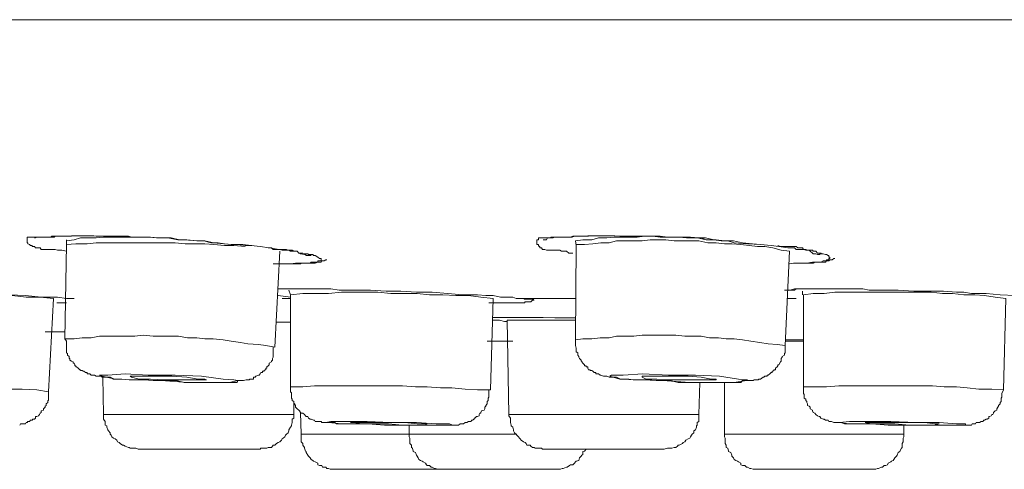
# Model space of a CAD drawing. Units: inches. Extents: x -262 to 1935, y -733 to 884.
# Drawn here: x 816 to 838, y 391 to 401 of the extents above; entities that cross this region are included whole.
import ezdxf

# ---------------------------------------------------------------- set-up
doc = ezdxf.new("R2010")
doc.units = ezdxf.units.IN
doc.header["$MEASUREMENT"] = 0
doc.layers.add('图层 1', color=7, linetype='Continuous')

msp = doc.modelspace()

# ---------------------------------------------------------------- linework, layer by layer
at = {"layer": '图层 1', "color": 7, "lineweight": 9}
for points in [[(813.598, 401.318), (819.521, 401.318), (825.645, 401.318), (831.951, 401.318), (838.439, 401.318), (845.091, 401.318), (851.834, 401.318), (858.686, 401.318), (865.648, 401.318)], [(816.988, 396.197), (816.879, 396.215), (816.842, 396.215), (816.788, 396.215), (816.733, 396.233), (816.697, 396.233), (816.642, 396.233), (816.587, 396.233), (816.533, 396.233), (816.478, 396.233), (816.442, 396.233), (816.423, 396.233), (816.405, 396.27), (816.387, 396.27), (816.369, 396.27), (816.332, 396.27), (816.296, 396.27), (816.277, 396.297), (816.241, 396.297), (816.223, 396.297), (816.223, 396.324), (816.186, 396.324), (816.168, 396.343), (816.132, 396.361), (816.132, 396.379), (816.113, 396.379), (816.113, 396.425), (816.113, 396.443), (816.113, 396.488), (816.113, 396.507), (816.132, 396.507), (816.168, 396.507), (816.186, 396.507), (816.223, 396.507), (816.241, 396.507), (816.277, 396.507), (816.296, 396.507), (816.332, 396.507), (816.387, 396.507), (816.405, 396.507), (816.423, 396.507), (816.478, 396.507), (816.514, 396.507), (816.533, 396.507), (816.569, 396.507), (816.587, 396.507), (816.642, 396.507), (816.66, 396.507), (816.697, 396.507), (816.715, 396.507), (816.733, 396.525), (816.77, 396.525), (816.788, 396.525), (816.806, 396.525), (816.861, 396.525), (816.915, 396.525), (816.988, 396.525), (817.043, 396.525), (817.098, 396.534), (817.152, 396.534), (817.189, 396.534), (817.207, 396.534), (817.28, 396.534), (817.335, 396.534), (817.371, 396.534), (817.444, 396.534), (817.48, 396.534), (817.59, 396.534), (817.699, 396.525), (817.808, 396.525), (817.918, 396.525), (818.027, 396.525), (818.118, 396.525), (818.228, 396.525), (818.355, 396.525), (818.428, 396.507), (818.647, 396.507), (818.847, 396.507), (819.011, 396.488), (819.23, 396.488), (819.449, 396.443), (819.649, 396.443), (819.868, 396.425), (820.05, 396.425), (820.25, 396.379), (820.469, 396.361), (820.67, 396.343), (820.888, 396.343), (821.071, 396.324), (821.271, 396.297), (821.471, 396.27), (821.69, 396.233)], [(816.277, 396.488), (816.296, 396.488), (816.332, 396.507), (816.369, 396.507), (816.387, 396.507), (816.405, 396.507), (816.423, 396.507), (816.442, 396.507), (816.478, 396.507), (816.514, 396.507), (816.533, 396.507), (816.569, 396.507), (816.587, 396.507), (816.587, 396.507), (816.642, 396.507), (816.66, 396.525), (816.697, 396.525), (816.733, 396.525), (816.788, 396.525), (816.806, 396.525), (816.861, 396.525), (816.952, 396.525), (817.006, 396.525), (817.061, 396.525), (817.098, 396.525), (817.152, 396.534), (817.17, 396.534), (817.243, 396.534), (817.335, 396.534), (817.407, 396.534), (817.48, 396.534), (817.571, 396.534), (817.644, 396.525), (817.79, 396.525), (817.845, 396.525), (817.918, 396.525), (818.082, 396.525), (818.228, 396.525), (818.373, 396.507), (818.537, 396.507), (818.683, 396.507), (818.811, 396.507), (818.975, 396.488), (819.139, 396.488), (819.285, 396.488), (819.449, 396.443), (819.594, 396.443), (819.886, 396.425), (820.032, 396.425), (820.178, 396.379), (820.342, 396.379), (820.487, 396.361), (820.633, 396.343), (820.779, 396.343), (820.943, 396.324), (821.089, 396.324)], [(819.485, 396.443), (819.303, 396.488), (819.157, 396.488), (818.975, 396.488), (818.811, 396.507), (818.647, 396.507), (818.501, 396.507), (818.3, 396.507), (818.155, 396.507), (817.972, 396.507), (817.808, 396.507), (817.644, 396.488), (817.48, 396.488), (817.298, 396.488), (817.152, 396.443), (816.988, 396.425)], [(828.196, 396.151), (828.105, 396.151), (828.051, 396.197), (827.978, 396.197), (827.941, 396.197), (827.905, 396.215), (827.868, 396.215), (827.832, 396.215), (827.795, 396.215), (827.741, 396.215), (827.704, 396.215), (827.668, 396.215), (827.65, 396.215), (827.631, 396.215), (827.613, 396.215), (827.577, 396.233), (827.54, 396.233), (827.522, 396.233), (827.504, 396.27), (827.467, 396.27), (827.467, 396.297), (827.449, 396.297), (827.431, 396.324), (827.431, 396.343), (827.394, 396.343), (827.394, 396.361), (827.394, 396.379), (827.394, 396.425), (827.394, 396.443), (827.431, 396.443), (827.431, 396.488), (827.449, 396.488), (827.467, 396.488), (827.504, 396.488), (827.522, 396.488), (827.54, 396.488), (827.577, 396.488), (827.613, 396.488), (827.65, 396.488), (827.668, 396.488), (827.704, 396.488), (827.759, 396.488), (827.795, 396.507), (827.814, 396.507), (827.832, 396.507), (827.868, 396.507), (827.905, 396.507), (827.941, 396.507), (827.959, 396.507), (827.978, 396.507), (828.014, 396.507), (828.051, 396.507), (828.105, 396.507), (828.142, 396.507), (828.196, 396.525), (828.233, 396.525), (828.324, 396.525), (828.379, 396.525), (828.397, 396.525), (828.451, 396.525), (828.524, 396.534), (828.543, 396.534), (828.616, 396.534), (828.67, 396.534), (828.707, 396.534), (828.761, 396.534), (828.816, 396.534), (828.925, 396.534), (829.016, 396.534), (829.126, 396.534), (829.235, 396.525), (829.326, 396.525), (829.436, 396.525), (829.545, 396.525), (829.636, 396.525), (829.745, 396.525), (829.946, 396.525), (830.165, 396.507), (830.329, 396.507), (830.529, 396.507), (830.748, 396.488), (830.948, 396.488), (831.149, 396.443), (831.367, 396.443), (831.55, 396.425), (831.75, 396.425), (831.951, 396.379), (832.169, 396.361), (832.352, 396.343), (832.588, 396.324), (832.752, 396.297), (832.953, 396.27)], [(831.477, 396.425), (831.313, 396.443), (831.131, 396.488), (830.985, 396.488), (830.802, 396.507), (830.638, 396.507), (830.474, 396.507), (830.292, 396.507), (830.128, 396.525), (829.946, 396.525), (829.782, 396.525), (829.618, 396.507), (829.436, 396.507), (829.272, 396.507), (829.108, 396.507), (828.944, 396.488), (828.761, 396.488), (828.616, 396.443), (828.415, 396.443), (828.251, 396.425)], [(816.988, 396.343), (816.952, 394.256)], [(816.988, 396.443), (816.988, 396.425), (816.988, 396.425), (816.988, 396.379), (816.988, 396.361), (816.988, 396.343)], [(820.943, 396.297), (820.688, 396.324), (820.487, 396.324), (820.25, 396.343), (820.05, 396.361), (819.831, 396.361), (819.613, 396.361), (819.394, 396.379), (819.175, 396.379), (818.957, 396.379), (818.756, 396.379), (818.519, 396.379), (818.3, 396.379), (818.082, 396.379), (817.881, 396.379), (817.644, 396.379), (817.444, 396.361), (817.189, 396.361), (816.988, 396.343)], [(821.453, 396.27), (821.526, 396.27), (821.563, 396.233), (821.636, 396.233), (821.69, 396.233), (821.763, 396.233), (821.818, 396.233), (821.854, 396.233), (821.891, 396.215), (821.945, 396.215), (821.964, 396.215), (821.982, 396.215), (822.018, 396.197), (822.036, 396.197), (822.091, 396.197), (822.128, 396.151), (822.146, 396.151), (822.164, 396.133), (822.255, 396.124), (822.273, 396.124), (822.292, 396.097), (822.328, 396.097), (822.346, 396.097), (822.383, 396.097), (822.401, 396.097)], [(828.251, 396.425), (828.269, 396.324)], [(828.269, 396.343), (828.251, 394.229)], [(832.989, 396.197), (832.807, 396.215), (832.625, 396.27), (832.443, 396.297), (832.279, 396.297), (832.096, 396.324), (831.914, 396.343), (831.714, 396.361), (831.55, 396.361), (831.367, 396.379), (831.185, 396.379), (830.985, 396.425), (830.802, 396.425), (830.62, 396.425), (830.438, 396.425), (830.256, 396.443), (830.073, 396.443), (829.909, 396.443), (829.727, 396.425), (829.545, 396.425), (829.345, 396.425), (829.162, 396.425), (828.998, 396.379), (828.816, 396.379), (828.634, 396.361), (828.451, 396.343), (828.269, 396.343)], [(832.734, 396.324), (832.789, 396.297), (832.807, 396.297), (832.825, 396.297), (832.917, 396.297), (832.953, 396.297), (833.008, 396.297), (833.099, 396.297), (833.099, 396.297), (833.135, 396.297), (833.172, 396.27), (833.208, 396.27), (833.226, 396.27), (833.281, 396.27), (833.299, 396.233), (833.317, 396.233), (833.354, 396.233), (833.372, 396.215), (833.427, 396.215), (833.445, 396.197), (833.5, 396.151), (833.518, 396.133), (833.554, 396.133), (833.573, 396.133), (833.609, 396.124), (833.645, 396.124), (833.664, 396.124), (833.664, 396.133), (833.682, 396.133)], [(832.953, 396.27), (833.008, 396.27), (833.099, 396.27), (833.135, 396.233), (833.172, 396.233), (833.208, 396.233), (833.245, 396.233), (833.299, 396.233), (833.354, 396.215), (833.39, 396.215), (833.427, 396.215), (833.445, 396.215), (833.5, 396.215), (833.518, 396.197), (833.554, 396.197), (833.573, 396.197), (833.609, 396.151), (833.645, 396.151), (833.682, 396.151), (833.7, 396.133), (833.737, 396.133), (833.791, 396.124), (833.81, 396.124), (833.846, 396.097), (833.864, 396.097), (833.864, 396.06), (833.882, 396.06), (833.882, 396.033), (833.864, 396.033), (833.864, 396.005), (833.846, 396.005), (833.81, 396.005), (833.81, 395.978), (833.791, 395.978), (833.755, 395.978), (833.737, 395.978), (833.682, 395.951), (833.664, 395.951), (833.645, 395.951), (833.573, 395.951), (833.554, 395.951), (833.518, 395.933), (833.5, 395.933), (833.445, 395.933), (833.427, 395.933), (833.39, 395.933), (833.372, 395.933), (833.317, 395.933), (833.281, 395.933), (833.226, 395.933), (833.172, 395.933), (833.135, 395.933), (833.099, 395.933), (833.081, 395.933), (832.989, 395.914)], [(821.69, 396.233), (821.763, 396.215), (821.818, 396.215), (821.854, 396.215), (821.909, 396.215), (821.945, 396.197), (821.982, 396.197), (822.036, 396.197), (822.091, 396.197), (822.128, 396.151), (822.164, 396.151), (822.182, 396.151), (822.219, 396.151), (822.255, 396.133), (822.273, 396.133), (822.328, 396.133), (822.346, 396.124), (822.383, 396.124), (822.401, 396.124), (822.437, 396.124), (822.456, 396.097), (822.492, 396.097), (822.547, 396.06), (822.547, 396.06), (822.583, 396.033), (822.62, 396.033), (822.62, 396.005), (822.62, 395.978), (822.583, 395.978), (822.547, 395.978), (822.547, 395.951), (822.492, 395.951), (822.474, 395.951), (822.456, 395.951), (822.401, 395.951), (822.383, 395.933), (822.346, 395.933), (822.328, 395.933), (822.292, 395.933), (822.255, 395.933), (822.219, 395.933), (822.182, 395.933), (822.164, 395.914), (822.128, 395.914), (822.091, 395.914), (822.055, 395.914), (822.036, 395.914), (821.982, 395.914), (821.945, 395.914), (821.854, 395.914), (821.836, 395.914), (821.818, 395.914), (821.781, 395.914), (821.763, 395.914), (821.69, 395.914), (821.636, 395.914), (821.563, 395.914)], [(821.599, 394.074), (821.708, 396.197)], [(832.898, 394.11), (832.989, 396.197)], [(821.69, 395.914), (821.818, 395.914), (821.945, 395.914), (822.055, 395.933), (822.146, 395.933), (822.219, 395.933), (822.273, 395.933), (822.346, 395.933), (822.383, 395.933), (822.437, 395.933), (822.456, 395.933), (822.474, 395.933), (822.492, 395.933), (822.547, 395.951), (822.583, 395.951), (822.62, 395.951), (822.638, 395.978), (822.656, 395.978), (822.693, 395.978), (822.729, 396.005), (822.747, 396.005)], [(833.208, 395.933), (833.372, 395.933), (833.5, 395.951), (833.573, 395.951), (833.682, 395.951), (833.755, 395.951), (833.791, 395.951), (833.81, 395.978), (833.846, 395.978), (833.864, 395.978), (833.882, 396.005), (833.919, 396.005), (833.937, 396.005), (833.974, 396.033), (833.992, 396.033)], [(816.697, 395.149), (816.405, 395.176), (816.095, 395.176), (815.785, 395.213), (815.494, 395.231), (815.184, 395.231), (814.892, 395.258), (814.601, 395.258), (814.291, 395.258), (813.981, 395.258), (813.69, 395.258), (813.398, 395.258), (813.106, 395.258), (812.797, 395.258), (812.487, 395.258), (812.195, 395.258)], [(815.731, 395.231), (816.077, 395.213), (816.423, 395.176), (816.587, 395.176), (816.788, 395.176), (816.988, 395.149), (817.152, 395.149)], [(821.672, 395.358), (821.982, 395.358), (822.164, 395.358), (822.346, 395.358), (822.492, 395.358), (822.693, 395.358), (822.838, 395.358), (823.021, 395.331), (823.349, 395.331), (823.713, 395.331), (824.059, 395.313), (824.387, 395.313), (824.734, 395.286), (825.08, 395.286), (825.426, 395.258), (825.754, 395.231), (826.082, 395.231), (826.265, 395.213), (826.429, 395.213), (826.593, 395.176), (826.775, 395.176), (826.866, 395.176), (826.939, 395.149), (827.121, 395.149)], [(821.945, 395.176), (821.672, 395.213)], [(821.909, 395.331), (821.945, 395.231)], [(826.429, 395.149), (826.155, 395.176), (825.882, 395.213), (825.608, 395.213), (825.317, 395.231), (825.025, 395.231), (824.752, 395.258), (824.46, 395.258), (824.169, 395.258), (823.877, 395.286), (823.622, 395.286), (823.349, 395.286), (823.075, 395.286), (822.784, 395.258), (822.492, 395.258), (822.219, 395.258), (821.945, 395.231)], [(821.945, 395.231), (821.945, 393.19)], [(832.88, 395.331), (832.935, 395.331), (833.008, 395.331), (833.099, 395.358), (833.172, 395.358), (833.317, 395.358), (833.5, 395.358)], [(832.935, 395.331), (833.099, 395.331), (833.135, 395.358), (833.226, 395.358), (833.299, 395.358), (833.354, 395.358), (833.5, 395.358)], [(833.281, 395.313), (833.281, 395.231)], [(837.782, 395.149), (837.546, 395.176), (837.309, 395.213), (837.09, 395.231), (836.853, 395.231), (836.598, 395.258), (836.379, 395.258), (836.124, 395.286), (835.905, 395.286), (835.668, 395.286), (835.395, 395.286), (835.176, 395.286), (834.939, 395.286), (834.721, 395.286), (834.484, 395.286), (834.229, 395.286), (833.992, 395.286), (833.755, 395.258), (833.518, 395.258), (833.299, 395.231)], [(833.299, 395.231), (833.299, 393.19)], [(833.5, 395.358), (833.81, 395.358), (833.974, 395.358), (834.119, 395.358), (834.302, 395.358), (834.447, 395.358), (834.611, 395.358), (834.757, 395.331), (835.103, 395.331), (835.395, 395.331), (835.741, 395.313), (836.069, 395.313), (836.397, 395.313), (836.689, 395.286), (836.853, 395.286), (837.017, 395.258), (837.181, 395.258), (837.345, 395.258), (837.655, 395.231), (837.983, 395.213)], [(816.587, 393.08), (816.697, 395.149)], [(816.988, 395.049), (816.77, 395.049)], [(821.763, 395.149), (821.945, 395.149)], [(826.374, 393.126), (826.429, 395.149)], [(827.103, 395.149), (827.121, 395.131), (827.158, 395.131), (827.176, 395.131), (827.212, 395.131)], [(827.121, 395.149), (828.251, 395.149)], [(832.935, 395.149), (833.135, 395.149)], [(837.728, 393.126), (837.782, 395.149)], [(821.636, 394.62), (821.945, 394.62)], [(826.429, 394.73), (826.538, 394.73), (826.647, 394.73), (826.738, 394.73), (826.884, 394.73), (827.103, 394.73), (827.322, 394.73), (827.54, 394.73), (827.795, 394.721), (828.014, 394.721), (828.251, 394.721)], [(826.429, 394.73), (826.647, 394.73), (826.884, 394.73), (827.103, 394.73), (827.322, 394.73), (827.54, 394.73), (827.795, 394.721), (828.251, 394.721)], [(826.738, 394.639), (826.684, 394.639), (826.574, 394.666), (826.501, 394.666), (826.429, 394.666)], [(826.738, 394.666), (826.775, 392.579)], [(828.251, 394.666), (826.738, 394.666)], [(816.514, 394.411), (816.952, 394.411)], [(821.599, 394.074), (821.399, 394.11), (821.235, 394.128), (820.998, 394.147), (820.834, 394.174), (820.633, 394.201), (820.451, 394.229), (820.232, 394.256), (820.05, 394.256), (819.868, 394.274), (819.667, 394.274), (819.467, 394.311), (819.285, 394.311), (819.084, 394.311), (818.902, 394.311), (818.683, 394.338), (818.501, 394.311), (818.3, 394.311), (818.1, 394.311), (817.918, 394.311), (817.717, 394.311), (817.535, 394.274), (817.335, 394.274), (817.152, 394.256), (816.952, 394.256)], [(832.898, 394.11), (832.716, 394.128), (832.516, 394.147), (832.333, 394.174), (832.133, 394.201), (831.951, 394.229), (831.768, 394.256), (831.586, 394.256), (831.422, 394.274), (831.222, 394.274), (831.039, 394.311), (830.839, 394.311), (830.675, 394.311), (830.474, 394.338), (830.292, 394.338), (830.11, 394.338), (829.928, 394.338), (829.727, 394.338), (829.545, 394.311), (829.345, 394.311), (829.162, 394.311), (828.998, 394.274), (828.798, 394.274), (828.616, 394.256), (828.415, 394.256), (828.251, 394.229)], [(816.952, 394.256), (816.988, 394.201), (816.988, 394.147), (816.988, 394.11), (816.988, 394.074), (816.988, 394.046), (816.988, 394.019), (816.988, 394.001), (816.988, 393.964), (816.988, 393.946), (817.006, 393.928), (817.006, 393.891), (817.043, 393.864), (817.043, 393.846), (817.043, 393.818), (817.061, 393.818), (817.061, 393.782), (817.098, 393.764), (817.134, 393.746), (817.134, 393.718), (817.152, 393.718), (817.17, 393.682), (817.17, 393.654), (817.189, 393.654), (817.189, 393.636), (817.207, 393.636), (817.243, 393.609), (817.28, 393.572), (817.298, 393.572), (817.298, 393.554), (817.335, 393.554), (817.353, 393.536), (817.371, 393.536), (817.407, 393.509), (817.444, 393.509), (817.444, 393.481), (817.462, 393.481), (817.48, 393.481), (817.499, 393.481), (817.535, 393.454), (817.571, 393.454), (817.608, 393.454), (817.644, 393.427), (817.699, 393.427), (817.754, 393.427), (817.772, 393.408), (817.881, 393.408), (817.954, 393.408), (818.027, 393.363), (818.118, 393.363), (818.209, 393.363), (818.373, 393.345), (818.537, 393.345), (818.72, 393.345), (818.902, 393.336), (819.084, 393.336), (819.23, 393.336), (819.412, 393.336), (819.594, 393.29), (819.758, 393.29), (819.941, 393.29), (820.105, 393.29), (820.25, 393.29), (820.451, 393.29), (820.524, 393.29), (820.633, 393.29), (820.651, 393.29), (820.688, 393.29), (820.761, 393.29), (820.779, 393.336), (820.834, 393.336), (820.888, 393.336), (820.907, 393.336), (820.961, 393.345), (820.979, 393.345), (820.998, 393.345), (821.034, 393.345), (821.034, 393.363), (821.071, 393.363), (821.089, 393.363), (821.125, 393.363), (821.125, 393.408), (821.143, 393.408), (821.162, 393.408), (821.18, 393.427), (821.235, 393.454), (821.253, 393.454), (821.271, 393.481), (821.289, 393.509), (821.326, 393.509), (821.326, 393.536), (821.362, 393.536), (821.362, 393.554), (821.38, 393.572), (821.399, 393.572), (821.399, 393.609), (821.417, 393.609), (821.417, 393.636), (821.453, 393.654), (821.471, 393.682), (821.471, 393.718), (821.526, 393.746), (821.526, 393.764), (821.544, 393.782), (821.544, 393.818), (821.563, 393.846), (821.563, 393.864), (821.563, 393.891), (821.563, 393.928), (821.563, 393.928), (821.563, 393.946), (821.563, 393.964), (821.563, 394.001), (821.563, 394.046), (821.563, 394.074)], [(826.301, 394.201), (826.574, 394.201), (826.866, 394.201)], [(826.392, 394.201), (826.738, 394.201)], [(826.775, 394.201), (826.392, 394.201)], [(828.251, 394.229), (828.251, 394.174), (828.251, 394.128), (828.251, 394.11), (828.269, 394.046), (828.269, 394.019), (828.269, 394.001), (828.269, 393.964), (828.306, 393.946), (828.306, 393.928), (828.306, 393.891), (828.324, 393.864), (828.324, 393.846), (828.342, 393.818), (828.379, 393.782), (828.379, 393.764), (828.397, 393.764), (828.397, 393.746), (828.415, 393.718), (828.451, 393.682), (828.451, 393.654), (828.488, 393.654), (828.488, 393.636), (828.524, 393.636), (828.524, 393.609), (828.543, 393.572), (828.579, 393.572), (828.579, 393.554), (828.616, 393.554), (828.634, 393.536), (828.67, 393.509), (828.688, 393.509), (828.707, 393.509), (828.707, 393.481), (828.725, 393.481), (828.761, 393.481), (828.798, 393.454), (828.816, 393.454), (828.871, 393.427), (828.925, 393.427), (828.944, 393.427), (828.998, 393.408), (829.053, 393.408), (829.089, 393.408), (829.162, 393.408), (829.253, 393.363), (829.326, 393.363), (829.436, 393.363), (829.527, 393.345), (829.709, 393.345), (829.855, 393.345), (830.037, 393.336), (830.201, 393.336), (830.347, 393.336), (830.529, 393.29), (830.711, 393.29), (830.912, 393.29), (831.058, 393.29), (831.24, 393.29), (831.422, 393.29), (831.568, 393.29), (831.75, 393.29), (831.841, 393.29), (831.914, 393.29), (831.951, 393.336), (832.005, 393.336), (832.06, 393.336), (832.096, 393.336), (832.133, 393.336), (832.188, 393.336), (832.206, 393.345), (832.279, 393.345), (832.297, 393.345), (832.315, 393.363), (832.333, 393.363), (832.352, 393.363), (832.406, 393.408), (832.424, 393.408), (832.443, 393.427), (832.479, 393.427), (832.497, 393.427), (832.497, 393.454), (832.516, 393.454), (832.552, 393.481), (832.588, 393.509), (832.607, 393.509), (832.607, 393.536), (832.625, 393.536), (832.643, 393.554), (832.643, 393.572), (832.68, 393.572), (832.68, 393.609), (832.716, 393.636), (832.734, 393.654), (832.734, 393.682), (832.752, 393.682), (832.789, 393.746), (832.807, 393.764), (832.807, 393.818), (832.825, 393.846), (832.825, 393.864), (832.88, 393.891), (832.88, 393.928), (832.898, 393.946), (832.898, 393.964), (832.898, 394.001), (832.898, 394.019), (832.898, 394.046), (832.898, 394.074), (832.898, 394.11)], [(832.898, 394.229), (833.099, 394.229), (833.299, 394.229)], [(833.299, 394.201), (832.898, 394.201)], [(832.935, 394.229), (833.299, 394.229)], [(819.667, 393.29), (820.214, 393.29), (820.597, 393.29), (820.779, 393.336), (820.688, 393.345), (820.451, 393.363), (819.977, 393.427), (819.394, 393.454), (818.792, 393.454), (818.282, 393.481), (817.899, 393.454), (817.717, 393.454), (817.772, 393.427), (818.064, 393.363), (818.519, 393.345), (819.084, 393.336), (819.667, 393.29), (819.667, 393.29)], [(830.784, 393.29), (831.331, 393.29), (831.768, 393.29), (832.042, 393.336), (832.06, 393.345), (831.859, 393.363), (831.44, 393.427), (830.912, 393.454), (830.31, 393.454), (829.745, 393.481), (829.308, 393.454), (829.053, 393.454), (829.016, 393.427), (829.235, 393.363), (829.636, 393.345), (830.183, 393.336), (830.784, 393.29), (830.784, 393.29)], [(816.587, 393.08), (816.332, 393.126), (816.004, 393.144), (815.731, 393.144), (815.421, 393.172), (815.148, 393.19), (814.82, 393.19), (814.564, 393.19), (814.255, 393.217), (813.963, 393.217), (813.671, 393.217), (813.362, 393.217), (813.07, 393.217), (812.778, 393.217), (812.487, 393.19), (812.177, 393.19)], [(817.79, 393.408), (817.808, 392.579)], [(819.485, 393.345), (819.777, 393.345), (819.977, 393.345), (820.086, 393.345), (820.05, 393.363), (819.904, 393.363), (819.649, 393.408), (819.321, 393.427), (818.993, 393.427), (818.72, 393.427), (818.519, 393.427), (818.392, 393.427), (818.428, 393.408), (818.592, 393.363), (818.847, 393.363), (819.157, 393.345), (819.485, 393.345), (819.485, 393.345)], [(826.374, 393.126), (826.082, 393.126), (825.809, 393.144), (825.517, 393.172), (825.262, 393.172), (824.971, 393.19), (824.715, 393.19), (824.424, 393.217), (824.151, 393.217), (823.859, 393.217), (823.567, 393.217), (823.349, 393.217), (823.057, 393.217), (822.765, 393.217), (822.474, 393.217), (822.219, 393.19), (821.945, 393.19)], [(830.675, 393.345), (830.985, 393.345), (831.222, 393.345), (831.367, 393.345), (831.367, 393.363), (831.258, 393.363), (831.039, 393.408), (830.748, 393.427), (830.42, 393.427), (830.11, 393.427), (829.891, 393.427), (829.727, 393.427), (829.727, 393.408), (829.818, 393.363), (830.055, 393.363), (830.329, 393.345), (830.675, 393.345), (830.675, 393.345)], [(830.985, 392.579), (831.003, 393.29)], [(831.55, 393.29), (831.55, 392.142)], [(837.728, 393.126), (837.473, 393.144), (837.181, 393.144), (836.926, 393.172), (836.689, 393.19), (836.416, 393.19), (836.16, 393.217), (835.905, 393.217), (835.65, 393.217), (835.377, 393.217), (835.122, 393.217), (834.885, 393.217), (834.593, 393.217), (834.32, 393.217), (834.083, 393.217), (833.81, 393.19), (833.554, 393.19), (833.299, 393.19)], [(815.949, 392.342), (815.968, 392.37), (815.986, 392.37), (816.004, 392.37), (816.041, 392.37), (816.077, 392.37), (816.095, 392.406), (816.113, 392.406), (816.132, 392.424), (816.168, 392.424), (816.186, 392.452), (816.223, 392.452), (816.241, 392.479), (816.277, 392.479), (816.296, 392.497), (816.296, 392.534), (816.332, 392.534), (816.369, 392.552), (816.387, 392.579), (816.405, 392.607), (816.423, 392.625), (816.423, 392.661), (816.442, 392.661), (816.478, 392.679), (816.478, 392.707), (816.514, 392.743), (816.514, 392.761), (816.533, 392.78), (816.533, 392.816), (816.569, 392.843), (816.569, 392.871), (816.569, 392.889), (816.587, 392.889), (816.587, 392.916), (816.587, 392.944), (816.587, 392.962), (816.587, 392.98), (816.587, 393.026), (816.587, 393.044), (816.587, 393.062), (816.587, 393.08), (816.587, 393.126)], [(821.945, 393.19), (821.945, 393.126), (821.945, 393.08), (821.964, 393.062), (821.964, 393.026), (821.964, 392.98), (821.964, 392.962), (821.964, 392.944), (821.982, 392.916), (821.982, 392.889), (822.018, 392.871), (822.018, 392.843), (822.036, 392.816), (822.055, 392.78), (822.055, 392.743), (822.091, 392.707), (822.128, 392.679), (822.146, 392.661), (822.164, 392.625), (822.182, 392.607), (822.219, 392.607), (822.255, 392.579), (822.273, 392.552), (822.292, 392.534), (822.328, 392.534), (822.346, 392.497), (822.383, 392.479), (822.401, 392.479), (822.456, 392.452), (822.474, 392.452), (822.492, 392.424), (822.547, 392.424), (822.583, 392.424), (822.62, 392.424), (822.638, 392.406), (822.693, 392.406), (822.729, 392.406), (822.784, 392.406), (822.838, 392.406), (822.929, 392.406), (822.966, 392.37), (823.13, 392.37), (823.385, 392.37), (823.513, 392.37), (823.658, 392.37)], [(825.098, 392.342), (825.317, 392.342), (825.426, 392.342), (825.463, 392.342), (825.517, 392.342), (825.572, 392.342), (825.627, 392.342), (825.645, 392.342), (825.663, 392.342), (825.7, 392.37), (825.736, 392.37), (825.754, 392.37), (825.772, 392.37), (825.809, 392.406), (825.827, 392.406), (825.845, 392.406), (825.882, 392.424), (825.918, 392.424), (825.937, 392.424), (825.955, 392.452), (825.973, 392.452), (826.009, 392.479), (826.009, 392.497), (826.028, 392.497), (826.064, 392.534), (826.082, 392.534), (826.119, 392.552), (826.119, 392.579), (826.137, 392.607), (826.155, 392.607), (826.155, 392.625), (826.173, 392.661), (826.228, 392.679), (826.246, 392.707), (826.246, 392.743), (826.265, 392.761), (826.265, 392.78), (826.301, 392.816), (826.301, 392.843), (826.301, 392.871), (826.319, 392.889), (826.319, 392.916), (826.319, 392.944), (826.337, 392.962), (826.337, 392.98), (826.337, 393.026), (826.337, 393.062), (826.337, 393.126)], [(833.299, 393.19), (833.299, 393.144), (833.299, 393.126), (833.299, 393.08), (833.299, 393.062), (833.299, 393.044), (833.317, 393.026), (833.317, 392.962), (833.317, 392.944), (833.354, 392.916), (833.354, 392.889), (833.372, 392.871), (833.372, 392.843), (833.39, 392.816), (833.39, 392.78), (833.427, 392.761), (833.445, 392.743), (833.445, 392.707), (833.5, 392.679), (833.5, 392.661), (833.518, 392.625), (833.554, 392.607), (833.573, 392.579), (833.609, 392.552), (833.645, 392.534), (833.664, 392.534), (833.682, 392.497), (833.737, 392.479), (833.755, 392.479), (833.791, 392.452), (833.81, 392.452), (833.846, 392.452), (833.864, 392.424), (833.882, 392.424), (833.919, 392.424), (833.974, 392.406), (833.992, 392.406), (834.01, 392.406), (834.083, 392.406), (834.138, 392.406), (834.21, 392.37), (834.32, 392.37), (834.447, 392.37), (834.575, 392.37), (834.684, 392.37), (834.812, 392.37)], [(836.288, 392.342), (836.525, 392.342), (836.616, 392.342), (836.744, 392.342), (836.798, 392.342), (836.853, 392.342), (836.926, 392.342), (836.981, 392.342), (837.017, 392.342), (837.035, 392.37), (837.053, 392.37), (837.09, 392.37), (837.108, 392.37), (837.126, 392.406), (837.181, 392.406), (837.199, 392.406), (837.236, 392.424), (837.272, 392.424), (837.29, 392.452), (837.309, 392.452), (837.345, 392.479), (837.363, 392.479), (837.4, 392.497), (837.4, 392.534), (837.418, 392.534), (837.454, 392.552), (837.473, 392.579), (837.491, 392.579), (837.509, 392.607), (837.509, 392.625), (837.546, 392.661), (837.582, 392.679), (837.582, 392.707), (837.6, 392.743), (837.618, 392.761), (837.618, 392.78), (837.655, 392.816), (837.655, 392.843), (837.673, 392.871), (837.673, 392.889), (837.673, 392.916), (837.673, 392.944), (837.691, 392.962), (837.691, 392.98), (837.691, 393.044), (837.728, 393.126)], [(822.018, 392.579), (822.018, 392.871)], [(817.808, 392.579), (817.808, 392.552), (817.808, 392.497), (817.808, 392.479), (817.845, 392.424), (817.845, 392.406), (817.845, 392.342), (817.881, 392.333), (817.881, 392.297), (817.899, 392.242), (817.918, 392.215), (817.954, 392.178), (817.954, 392.142), (817.972, 392.124), (817.991, 392.087), (818.027, 392.06), (818.064, 392.042), (818.1, 392.014), (818.118, 391.978), (818.155, 391.96), (818.173, 391.941), (818.228, 391.905), (818.246, 391.905), (818.282, 391.878), (818.355, 391.85), (818.373, 391.85), (818.392, 391.832), (818.428, 391.832), (818.501, 391.832), (818.519, 391.832), (818.574, 391.814), (818.592, 391.814)], [(817.808, 392.579), (818.1, 392.579)], [(818.1, 392.579), (822.018, 392.579)], [(821.235, 391.814), (821.271, 391.814), (821.289, 391.832), (821.362, 391.832), (821.38, 391.832), (821.417, 391.832), (821.453, 391.85), (821.526, 391.85), (821.544, 391.878), (821.563, 391.905), (821.599, 391.905), (821.636, 391.941), (821.672, 391.96), (821.708, 391.978), (821.745, 392.014), (821.763, 392.042), (821.781, 392.06), (821.818, 392.087), (821.836, 392.124), (821.854, 392.142), (821.891, 392.178), (821.909, 392.215), (821.909, 392.242), (821.945, 392.297), (821.964, 392.333), (821.964, 392.342), (821.982, 392.406), (821.982, 392.424), (821.982, 392.479), (822.018, 392.497), (822.018, 392.552), (822.018, 392.579)], [(822.164, 392.625), (822.182, 392.142)], [(826.775, 392.579), (826.775, 392.552), (826.811, 392.497), (826.811, 392.479), (826.811, 392.424), (826.811, 392.406), (826.83, 392.342), (826.83, 392.333), (826.866, 392.297), (826.884, 392.242), (826.884, 392.215), (826.902, 392.178), (826.939, 392.142), (826.957, 392.124), (826.994, 392.087), (827.012, 392.06), (827.03, 392.042), (827.048, 392.014), (827.103, 391.978), (827.139, 391.96), (827.158, 391.941), (827.176, 391.905), (827.249, 391.905), (827.267, 391.878), (827.303, 391.85), (827.34, 391.85), (827.358, 391.832), (827.431, 391.832), (827.449, 391.832), (827.504, 391.832), (827.522, 391.814), (827.577, 391.814)], [(826.775, 392.579), (827.322, 392.579)], [(827.322, 392.579), (830.985, 392.579)], [(830.201, 391.814), (830.219, 391.814), (830.292, 391.832), (830.31, 391.832), (830.347, 391.832), (830.383, 391.832), (830.438, 391.85), (830.474, 391.85), (830.511, 391.878), (830.529, 391.905), (830.547, 391.905), (830.62, 391.941), (830.638, 391.96), (830.675, 391.978), (830.693, 392.014), (830.748, 392.042), (830.784, 392.06), (830.802, 392.087), (830.821, 392.124), (830.839, 392.142), (830.875, 392.178), (830.875, 392.215), (830.912, 392.242), (830.93, 392.297), (830.93, 392.333), (830.948, 392.342), (830.948, 392.406), (830.985, 392.424), (830.985, 392.479), (830.985, 392.497), (830.985, 392.552), (830.985, 392.579)], [(825.098, 392.342), (825.426, 392.342), (825.536, 392.342), (825.463, 392.37), (825.171, 392.37), (824.734, 392.406), (824.169, 392.406), (823.64, 392.424), (823.185, 392.424), (822.838, 392.424), (822.729, 392.406), (822.784, 392.406), (823.075, 392.37), (823.549, 392.37), (823.658, 392.37)], [(823.658, 392.37), (824.023, 392.342), (824.387, 392.342), (824.752, 392.342), (825.098, 392.342)], [(824.57, 392.342), (824.57, 392.142)], [(836.288, 392.342), (836.689, 392.342), (836.889, 392.342), (836.889, 392.37), (836.689, 392.37), (836.306, 392.406), (835.796, 392.406), (835.231, 392.424), (834.721, 392.424), (834.32, 392.424), (834.101, 392.406), (834.302, 392.37), (834.684, 392.37), (834.812, 392.37)], [(835.65, 392.342), (835.96, 392.342), (836.179, 392.342), (836.306, 392.37), (836.215, 392.37), (835.978, 392.406), (835.668, 392.406), (835.322, 392.406), (835.031, 392.406), (834.794, 392.406), (834.666, 392.406), (834.794, 392.37), (835.031, 392.37), (835.322, 392.37), (835.65, 392.342), (835.65, 392.342)], [(834.812, 392.37), (835.176, 392.342), (835.523, 392.342), (835.905, 392.342), (836.288, 392.342)], [(835.523, 392.142), (835.523, 392.342)], [(822.182, 392.142), (822.182, 392.087), (822.182, 392.06), (822.182, 392.014), (822.182, 391.978), (822.219, 391.941), (822.219, 391.905), (822.255, 391.85), (822.255, 391.832), (822.273, 391.768), (822.292, 391.759), (822.292, 391.741), (822.328, 391.677), (822.346, 391.659), (822.383, 391.622), (822.401, 391.586), (822.437, 391.559), (822.456, 391.55), (822.492, 391.531), (822.547, 391.504), (822.547, 391.468), (822.583, 391.449), (822.638, 391.449), (822.656, 391.413), (822.729, 391.413), (822.747, 391.385), (822.784, 391.385), (822.82, 391.367), (822.857, 391.367), (822.893, 391.367), (822.948, 391.367), (822.966, 391.367)], [(822.182, 392.142), (824.169, 392.142)], [(824.169, 392.142), (824.57, 392.142)], [(824.57, 392.142), (824.57, 392.087), (824.588, 392.06), (824.588, 392.014), (824.588, 391.978), (824.588, 391.941), (824.624, 391.905), (824.624, 391.85), (824.643, 391.832), (824.661, 391.768), (824.661, 391.759), (824.715, 391.741), (824.734, 391.677), (824.752, 391.659), (824.77, 391.622), (824.788, 391.586), (824.825, 391.559), (824.861, 391.55), (824.879, 391.531), (824.934, 391.504), (824.952, 391.468), (824.971, 391.449), (825.025, 391.449), (825.062, 391.413), (825.08, 391.413), (825.135, 391.385), (825.153, 391.385), (825.208, 391.367), (825.226, 391.367), (825.299, 391.367), (825.317, 391.367), (825.353, 391.367)], [(824.57, 392.142), (826.939, 392.142)], [(831.55, 392.142), (831.55, 392.087), (831.568, 392.06), (831.568, 392.014), (831.568, 391.978), (831.568, 391.941), (831.586, 391.905), (831.586, 391.85), (831.623, 391.832), (831.641, 391.768), (831.641, 391.759), (831.695, 391.741), (831.714, 391.677), (831.714, 391.659), (831.75, 391.622), (831.768, 391.586), (831.805, 391.559), (831.841, 391.55), (831.859, 391.531), (831.914, 391.504), (831.914, 391.468), (831.951, 391.449), (832.005, 391.449), (832.042, 391.413), (832.06, 391.413), (832.115, 391.385), (832.133, 391.385), (832.188, 391.367), (832.206, 391.367), (832.279, 391.367), (832.297, 391.367), (832.333, 391.367)], [(831.55, 392.142), (834.611, 392.142)], [(834.611, 392.142), (835.523, 392.142)], [(834.739, 391.367), (834.794, 391.367), (834.812, 391.367), (834.885, 391.367), (834.903, 391.367), (834.939, 391.385), (834.958, 391.385), (835.031, 391.413), (835.049, 391.413), (835.085, 391.449), (835.122, 391.449), (835.158, 391.468), (835.176, 391.504), (835.231, 391.531), (835.249, 391.55), (835.286, 391.559), (835.304, 391.586), (835.322, 391.622), (835.359, 391.659), (835.377, 391.677), (835.395, 391.741), (835.432, 391.759), (835.432, 391.768), (835.468, 391.832), (835.486, 391.85), (835.486, 391.905), (835.486, 391.941), (835.504, 391.978), (835.504, 392.014), (835.504, 392.06), (835.523, 392.087), (835.523, 392.142)], [(818.592, 391.814), (818.774, 391.814)], [(818.774, 391.814), (821.235, 391.814)], [(827.577, 391.814), (827.923, 391.814)], [(827.759, 391.367), (827.814, 391.367), (827.832, 391.367), (827.905, 391.367), (827.923, 391.367), (827.959, 391.385), (827.978, 391.385), (828.051, 391.413), (828.069, 391.413), (828.123, 391.449), (828.142, 391.468), (828.196, 391.468), (828.233, 391.504), (828.251, 391.531), (828.269, 391.55), (828.324, 391.559), (828.342, 391.622), (828.379, 391.659), (828.397, 391.677), (828.415, 391.695), (828.415, 391.759), (828.451, 391.768), (828.488, 391.814)], [(827.923, 391.814), (830.201, 391.814)], [(822.966, 391.367), (824.169, 391.367)], [(824.169, 391.367), (825.353, 391.367)], [(825.353, 391.367), (826.902, 391.367)], [(826.902, 391.367), (827.759, 391.367)], [(832.333, 391.367), (834.21, 391.367)], [(834.21, 391.367), (834.739, 391.367)]]:
    msp.add_lwpolyline(points, dxfattribs=at)
for points, knots in [([(827.577, 396.443), (827.577, 396.443), (827.54, 396.443), (827.54, 396.443), (827.54, 396.443), (827.577, 396.443), (827.577, 396.443), (827.577, 396.443), (827.613, 396.443), (827.613, 396.443), (827.613, 396.443), (827.631, 396.488), (827.631, 396.488), (827.631, 396.488), (827.65, 396.488), (827.65, 396.488), (827.65, 396.488), (827.668, 396.488), (827.668, 396.488), (827.668, 396.488), (827.704, 396.488), (827.704, 396.488), (827.704, 396.488), (827.704, 396.507), (827.704, 396.507), (827.704, 396.507), (827.741, 396.507), (827.741, 396.507), (827.741, 396.507), (827.759, 396.507), (827.759, 396.507), (827.759, 396.507), (827.795, 396.507), (827.795, 396.507), (827.795, 396.507), (827.814, 396.507), (827.814, 396.507), (827.814, 396.507), (827.832, 396.507), (827.832, 396.507), (827.832, 396.507), (827.868, 396.507), (827.868, 396.507), (827.868, 396.507), (827.905, 396.507), (827.905, 396.507), (827.905, 396.507), (827.923, 396.507), (827.923, 396.507), (827.923, 396.507), (827.941, 396.507), (827.941, 396.507), (827.941, 396.507), (827.978, 396.507), (827.978, 396.507), (827.978, 396.507), (828.014, 396.507), (828.014, 396.507), (828.014, 396.507), (828.069, 396.507), (828.069, 396.507), (828.069, 396.507), (828.105, 396.507), (828.105, 396.507), (828.105, 396.507), (828.142, 396.507), (828.142, 396.507), (828.142, 396.507), (828.178, 396.507), (828.178, 396.507), (828.178, 396.507), (828.233, 396.525), (828.233, 396.525), (828.233, 396.525), (828.306, 396.525), (828.306, 396.525), (828.306, 396.525), (828.379, 396.525), (828.379, 396.525), (828.379, 396.525), (828.415, 396.525), (828.415, 396.525), (828.415, 396.525), (828.451, 396.525), (828.451, 396.525), (828.451, 396.525), (828.524, 396.525), (828.524, 396.525), (828.524, 396.525), (828.543, 396.525), (828.543, 396.525), (828.543, 396.525), (828.634, 396.534), (828.634, 396.534), (828.634, 396.534), (828.707, 396.534), (828.707, 396.534), (828.707, 396.534), (828.761, 396.534), (828.761, 396.534), (828.761, 396.534), (828.834, 396.534), (828.834, 396.534), (828.834, 396.534), (828.925, 396.534), (828.925, 396.534), (828.925, 396.534), (828.998, 396.534), (828.998, 396.534), (828.998, 396.534), (829.089, 396.534), (829.089, 396.534), (829.089, 396.534), (829.235, 396.525), (829.235, 396.525), (829.235, 396.525), (829.345, 396.525), (829.345, 396.525), (829.345, 396.525), (829.527, 396.525), (829.527, 396.525), (829.527, 396.525), (829.673, 396.525), (829.673, 396.525), (829.673, 396.525), (829.818, 396.525), (829.818, 396.525), (829.818, 396.525), (829.964, 396.525), (829.964, 396.525), (829.964, 396.525), (830.128, 396.507), (830.128, 396.507), (830.128, 396.507), (830.256, 396.507), (830.256, 396.507), (830.256, 396.507), (830.42, 396.507), (830.42, 396.507), (830.42, 396.507), (830.547, 396.507), (830.547, 396.507), (830.547, 396.507), (830.711, 396.488), (830.711, 396.488), (830.711, 396.488), (830.875, 396.488), (830.875, 396.488), (830.875, 396.488), (831.039, 396.488), (831.039, 396.488), (831.039, 396.488), (831.149, 396.443), (831.149, 396.443), (831.149, 396.443), (831.313, 396.443), (831.313, 396.443), (831.313, 396.443), (831.477, 396.425), (831.477, 396.425), (831.477, 396.425), (831.623, 396.425), (831.623, 396.425), (831.623, 396.425), (831.768, 396.379), (831.768, 396.379), (831.768, 396.379), (832.06, 396.361), (832.06, 396.361), (832.06, 396.361), (832.352, 396.343), (832.352, 396.343)], [0, 0, 0, 0, 1, 1, 1, 2, 2, 2, 3, 3, 3, 4, 4, 4, 5, 5, 5, 6, 6, 6, 7, 7, 7, 8, 8, 8, 9, 9, 9, 10, 10, 10, 11, 11, 11, 12, 12, 12, 13, 13, 13, 14, 14, 14, 15, 15, 15, 16, 16, 16, 17, 17, 17, 18, 18, 18, 19, 19, 19, 20, 20, 20, 21, 21, 21, 22, 22, 22, 23, 23, 23, 24, 24, 24, 25, 25, 25, 26, 26, 26, 27, 27, 27, 28, 28, 28, 29, 29, 29, 30, 30, 30, 31, 31, 31, 32, 32, 32, 33, 33, 33, 34, 34, 34, 35, 35, 35, 36, 36, 36, 37, 37, 37, 38, 38, 38, 39, 39, 39, 40, 40, 40, 41, 41, 41, 42, 42, 42, 43, 43, 43, 44, 44, 44, 45, 45, 45, 46, 46, 46, 47, 47, 47, 48, 48, 48, 49, 49, 49, 50, 50, 50, 51, 51, 51, 52, 52, 52, 53, 53, 53, 54, 54, 54, 55, 55, 55, 56, 56, 56, 57, 57, 57, 57]), ([(827.121, 395.149), (827.121, 395.149), (827.139, 395.131), (827.139, 395.131), (827.139, 395.131), (827.158, 395.131), (827.158, 395.131), (827.158, 395.131), (827.176, 395.131), (827.176, 395.131), (827.176, 395.131), (827.212, 395.131), (827.212, 395.131), (827.212, 395.131), (827.249, 395.131), (827.249, 395.131), (827.249, 395.131), (827.267, 395.131), (827.267, 395.131), (827.267, 395.131), (827.303, 395.131), (827.303, 395.131), (827.303, 395.131), (827.322, 395.131), (827.322, 395.131), (827.322, 395.131), (827.322, 395.112), (827.322, 395.112), (827.322, 395.112), (827.34, 395.112), (827.34, 395.112), (827.34, 395.112), (827.322, 395.112), (827.322, 395.112), (827.322, 395.112), (827.303, 395.112), (827.303, 395.112), (827.303, 395.112), (827.267, 395.076), (827.267, 395.076), (827.267, 395.076), (827.249, 395.076), (827.249, 395.076), (827.249, 395.076), (827.212, 395.076), (827.212, 395.076), (827.212, 395.076), (827.176, 395.076), (827.176, 395.076), (827.176, 395.076), (827.158, 395.076), (827.158, 395.076), (827.158, 395.076), (827.139, 395.076), (827.139, 395.076), (827.139, 395.076), (827.121, 395.049), (827.121, 395.049), (827.121, 395.049), (827.103, 395.049), (827.103, 395.049), (827.103, 395.049), (827.048, 395.049), (827.048, 395.049), (827.048, 395.049), (827.03, 395.049), (827.03, 395.049), (827.03, 395.049), (827.012, 395.049), (827.012, 395.049), (827.012, 395.049), (826.957, 395.049), (826.957, 395.049), (826.957, 395.049), (826.939, 395.049), (826.939, 395.049), (826.939, 395.049), (826.884, 395.049), (826.884, 395.049), (826.884, 395.049), (826.866, 395.049), (826.866, 395.049), (826.866, 395.049), (826.775, 395.049), (826.775, 395.049), (826.775, 395.049), (826.738, 395.049), (826.738, 395.049), (826.738, 395.049), (826.738, 395.049), (826.738, 395.049), (826.738, 395.049), (826.684, 395.049), (826.684, 395.049), (826.684, 395.049), (826.647, 395.049), (826.647, 395.049), (826.647, 395.049), (826.629, 395.049), (826.629, 395.049), (826.629, 395.049), (826.574, 395.049), (826.574, 395.049), (826.574, 395.049), (826.501, 395.049), (826.501, 395.049), (826.501, 395.049), (826.429, 395.049), (826.429, 395.049), (826.429, 395.049), (826.337, 395.049), (826.337, 395.049)], [0, 0, 0, 0, 1, 1, 1, 2, 2, 2, 3, 3, 3, 4, 4, 4, 5, 5, 5, 6, 6, 6, 7, 7, 7, 8, 8, 8, 9, 9, 9, 10, 10, 10, 11, 11, 11, 12, 12, 12, 13, 13, 13, 14, 14, 14, 15, 15, 15, 16, 16, 16, 17, 17, 17, 18, 18, 18, 19, 19, 19, 20, 20, 20, 21, 21, 21, 22, 22, 22, 23, 23, 23, 24, 24, 24, 25, 25, 25, 26, 26, 26, 27, 27, 27, 28, 28, 28, 29, 29, 29, 30, 30, 30, 31, 31, 31, 32, 32, 32, 33, 33, 33, 34, 34, 34, 35, 35, 35, 36, 36, 36, 37, 37, 37, 37]), ([(824.424, 392.342), (824.424, 392.342), (824.715, 392.342), (824.715, 392.342), (824.715, 392.342), (824.916, 392.342), (824.916, 392.342), (824.916, 392.342), (824.971, 392.37), (824.971, 392.37), (824.971, 392.37), (824.934, 392.37), (824.934, 392.37), (824.934, 392.37), (824.752, 392.37), (824.752, 392.37), (824.752, 392.37), (824.479, 392.406), (824.479, 392.406), (824.479, 392.406), (824.151, 392.406), (824.151, 392.406), (824.151, 392.406), (823.841, 392.406), (823.841, 392.406), (823.841, 392.406), (823.549, 392.406), (823.549, 392.406), (823.549, 392.406), (823.349, 392.406), (823.349, 392.406), (823.349, 392.406), (823.276, 392.406), (823.276, 392.406), (823.276, 392.406), (823.349, 392.406), (823.349, 392.406), (823.349, 392.406), (823.513, 392.37), (823.513, 392.37), (823.513, 392.37), (823.768, 392.37), (823.768, 392.37), (823.768, 392.37), (824.114, 392.37), (824.114, 392.37), (824.114, 392.37), (824.424, 392.342), (824.424, 392.342), (824.424, 392.342), (824.424, 392.342), (824.424, 392.342)], [0, 0, 0, 0, 1, 1, 1, 2, 2, 2, 3, 3, 3, 4, 4, 4, 5, 5, 5, 6, 6, 6, 7, 7, 7, 8, 8, 8, 9, 9, 9, 10, 10, 10, 11, 11, 11, 12, 12, 12, 13, 13, 13, 14, 14, 14, 15, 15, 15, 16, 16, 16, 17, 17, 17, 17])]:
    msp.add_open_spline(points, degree=3, knots=knots, dxfattribs=at)

doc.saveas('drawing.dxf')
